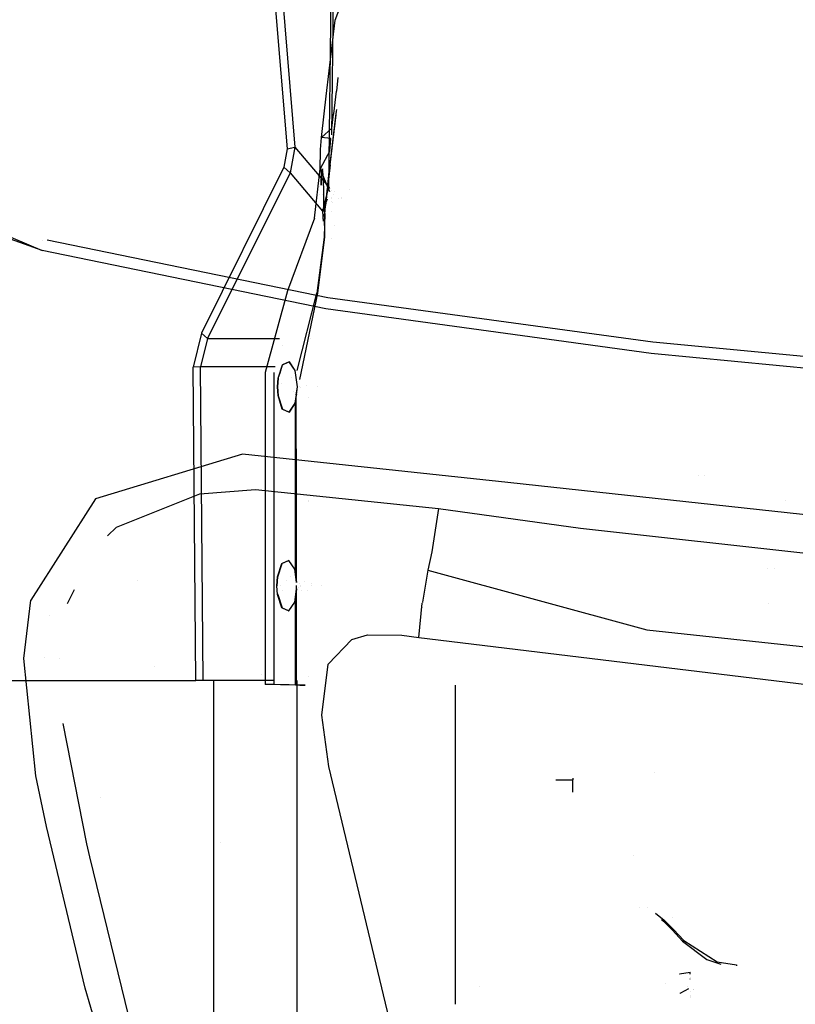
# Model space of a CAD drawing. Units: millimetres. Extents: x -3591 to 1508, y 429 to 8250.
# Drawn here: x -746 to -485, y 1896 to 2228 of the extents above; entities that cross this region are included whole.
import ezdxf

# ---------------------------------------------------------------- set-up
doc = ezdxf.new("R2010")
doc.units = ezdxf.units.MM
doc.layers.add('1', color=7, linetype='CONTINUOUS', true_color=0xffffff)

msp = doc.modelspace()

# ---------------------------------------------------------------- linework, layer by layer
at = {"layer": '1', "color": 18, "linetype": 'CONTINUOUS'}
for p, q in [((-664.311905, 2281.948532, 1544.810956), (-656.151593, 2184.316128, 1538.408399)), ((-664.311905, 2281.948532, 1544.810956), (-656.151593, 2184.316128, 1538.408399)), ((-661.593797, 2281.727382, 1541.198233), (-653.490067, 2184.7727, 1534.840107)), ((-661.593797, 2281.727382, 1541.198233), (-653.490067, 2184.7727, 1534.840107)), ((-641.143918, 2251.135796, 1472.685814), (-642.213702, 2171.478719, 1496.185184)), ((-641.143918, 2251.135796, 1472.685814), (-642.213702, 2171.478719, 1496.185184)), ((-640.403509, 2249.801368, 1468.196034), (-641.219899, 2189.01549, 1486.12822)), ((-640.403509, 2249.801368, 1468.196034), (-641.219899, 2189.01549, 1486.12822)), ((-639.908671, 2227.646083, 1386.838213), (-637.269636, 2234.872241, 1370.81809)), ((-642.921627, 2202.056378, 1453.186393), (-639.908671, 2227.646083, 1386.838213)), ((-642.921627, 2202.056378, 1453.186393), (-639.908671, 2227.646083, 1386.838213)), ((-638.987899, 2208.291739, 1437.172413), (-639.53352, 2203.673095, 1449.135184)), ((-643.625438, 2196.098059, 1468.625188), (-642.921627, 2202.056378, 1453.186393)), ((-643.625438, 2196.098059, 1468.625188), (-642.921627, 2202.056378, 1453.186393)), ((-640.428662, 2196.095437, 1468.76955), (-639.53352, 2203.673095, 1449.135184)), ((-639.57886, 2196.161729, 1380.300724), (-639.410318, 2197.569055, 1376.655697)), ((-639.57886, 2196.161729, 1380.300724), (-639.410318, 2197.569055, 1376.655697)), ((-644.566417, 2188.109845, 1488.057017), (-643.625438, 2196.098059, 1468.625188)), ((-644.566417, 2188.109845, 1488.057017), (-643.625438, 2196.098059, 1468.625188)), ((-641.631663, 2178.827971, 1424.243569), (-639.606328, 2195.737346, 1380.414457)), ((-641.631663, 2178.827971, 1424.243569), (-639.606328, 2195.737346, 1380.414457)), ((-641.616583, 2179.146737, 1424.37017), (-639.578862, 2196.161718, 1380.300751)), ((-641.616583, 2179.146737, 1424.37017), (-639.578862, 2196.161718, 1380.300751)), ((-641.008139, 2191.197842, 1481.48036), (-640.448093, 2195.93069, 1469.19632)), ((-640.448093, 2195.93069, 1469.19632), (-640.428662, 2196.095437, 1468.76955)), ((-639.606328, 2195.737348, 1380.414453), (-639.606327, 2195.737356, 1380.414432)), ((-639.606328, 2195.737348, 1380.414453), (-639.606327, 2195.737356, 1380.414432)), ((-639.606327, 2195.737356, 1380.414432), (-639.440877, 2197.118692, 1376.834008)), ((-639.606327, 2195.737356, 1380.414432), (-639.440877, 2197.118692, 1376.834008)), ((-639.578861, 2196.161723, 1380.300738), (-639.578861, 2196.161728, 1380.300726)), ((-639.578861, 2196.161723, 1380.300738), (-639.578861, 2196.161728, 1380.300726)), ((-644.566417, 2188.109845, 1488.057017), (-641.008139, 2191.197842, 1481.48036)), ((-644.878924, 2184.062451, 1490.988851), (-644.566417, 2188.109845, 1488.057017)), ((-644.878924, 2184.062451, 1490.988851), (-644.566417, 2188.109845, 1488.057017)), ((-641.398549, 2187.761515, 1488.49678), (-644.566417, 2188.109845, 1488.057017)), ((-641.701698, 2183.6209, 1491.343737), (-641.398549, 2187.761515, 1488.49678)), ((-656.151593, 2184.316128, 1538.408399), (-657.242298, 2178.09388, 1538.981438)), ((-656.151593, 2184.316128, 1538.408399), (-657.242298, 2178.09388, 1538.981438)), ((-656.151593, 2184.316128, 1538.408399), (-653.490067, 2184.7727, 1534.840107)), ((-656.151593, 2184.316128, 1538.408399), (-653.490067, 2184.7727, 1534.840107)), ((-653.490067, 2184.7727, 1534.840107), (-655.138135, 2176.204175, 1536.057353)), ((-653.490067, 2184.7727, 1534.840107), (-655.138135, 2176.204175, 1536.057353)), ((-653.490067, 2184.7727, 1534.840107), (-642.213702, 2171.478719, 1496.185184)), ((-653.490067, 2184.7727, 1534.840107), (-642.213702, 2171.478719, 1496.185184)), ((-644.896328, 2183.677644, 1491.166592), (-644.878924, 2184.062451, 1490.988851)), ((-644.896328, 2183.677644, 1491.166592), (-644.878924, 2184.062451, 1490.988851)), ((-644.987404, 2177.579135, 1492.99407), (-644.896328, 2183.677644, 1491.166592)), ((-644.987404, 2177.579135, 1492.99407), (-644.896328, 2183.677644, 1491.166592)), ((-641.701698, 2183.6209, 1491.343737), (-644.987404, 2177.579135, 1492.99407)), ((-657.242298, 2178.09388, 1538.981438), (-685.058057, 2122.177094, 1555.10211)), ((-657.242298, 2178.09388, 1538.981438), (-685.058057, 2122.177094, 1555.10211)), ((-657.242298, 2178.09388, 1538.981438), (-655.138135, 2176.204175, 1536.057353)), ((-657.242298, 2178.09388, 1538.981438), (-655.138135, 2176.204175, 1536.057353)), ((-646.90274, 2160.866231, 1494.618416), (-644.987404, 2177.579135, 1492.99407)), ((-646.90274, 2160.866231, 1494.618416), (-644.987404, 2177.579135, 1492.99407)), ((-641.730249, 2169.73111, 1494.226217), (-644.987404, 2177.579135, 1492.99407)), ((-644.550323, 2176.474065, 1480.311751), (-644.300401, 2177.496403, 1474.535108)), ((-644.550323, 2176.474065, 1480.311751), (-644.300401, 2177.496403, 1474.535108)), ((-644.188404, 2177.542895, 1474.532366), (-644.439638, 2176.515311, 1480.339527)), ((-644.300401, 2177.496403, 1474.535108), (-644.022346, 2174.56314, 1469.456077)), ((-644.300401, 2177.496403, 1474.535108), (-644.022346, 2174.56314, 1469.456077)), ((-643.908858, 2174.594134, 1469.426513), (-644.188404, 2177.542895, 1474.532366)), ((-641.631663, 2178.827971, 1424.243569), (-642.537713, 2171.045035, 1444.05818)), ((-641.631663, 2178.827971, 1424.243569), (-642.537713, 2171.045035, 1444.05818)), ((-642.519534, 2171.398371, 1444.191337), (-641.616583, 2179.146737, 1424.37017)), ((-642.519534, 2171.398371, 1444.191337), (-641.616583, 2179.146737, 1424.37017)), ((-655.138135, 2176.204175, 1536.057353), (-682.953954, 2120.287389, 1552.178144)), ((-655.138135, 2176.204175, 1536.057353), (-682.953954, 2120.287389, 1552.178144)), ((-655.138135, 2176.204175, 1536.057353), (-644.164503, 2163.267106, 1498.440266)), ((-655.138135, 2176.204175, 1536.057353), (-644.164503, 2163.267106, 1498.440266)), ((-644.655168, 2171.974868, 1484.083056), (-644.550323, 2176.474065, 1480.311751)), ((-644.655168, 2171.974868, 1484.083056), (-644.550323, 2176.474065, 1480.311751)), ((-644.545019, 2171.992272, 1484.130859), (-644.439638, 2176.515311, 1480.339527)), ((-644.022346, 2174.56314, 1469.456077), (-643.846214, 2169.047326, 1467.451215)), ((-644.022346, 2174.56314, 1469.456077), (-643.846214, 2169.047326, 1467.451215)), ((-643.731833, 2169.048995, 1467.411041), (-643.908858, 2174.594134, 1469.426513)), ((-738.734722, 2150.037259, 2300.152555), (-797.689259, 2171.054333, 2293.897882)), ((-738.734722, 2150.037259, 2300.152555), (-797.689259, 2171.054333, 2293.897882)), ((-790.827882, 2171.962488, 2293.690144), (-738.734722, 2150.037259, 2300.152555)), ((-645.255549, 2171.622238, 1477.456615), (-645.255549, 2171.622238, 1477.456615)), ((-642.213702, 2171.478719, 1496.185184), (-644.164503, 2163.267106, 1498.440266)), ((-642.213702, 2171.478719, 1496.185184), (-644.164503, 2163.267106, 1498.440266)), ((-643.250704, 2164.931744, 1459.936023), (-642.537713, 2171.045035, 1444.05818)), ((-643.250704, 2164.931744, 1459.936023), (-642.537713, 2171.045035, 1444.05818)), ((-642.519534, 2171.398371, 1444.191337), (-643.243432, 2165.188283, 1460.071564)), ((-642.519534, 2171.398371, 1444.191337), (-643.243432, 2165.188283, 1460.071564)), ((-642.213702, 2171.478719, 1496.185184), (-641.861853, 2170.844421, 1494.051426)), ((-642.213702, 2171.478719, 1496.185184), (-641.861853, 2170.844421, 1494.051426)), ((-645.293912, 2169.019323, 1479.15274), (-645.293912, 2169.019323, 1479.15274)), ((-644.28222, 2169.024324, 1480.521994), (-644.28222, 2169.024324, 1480.521994)), ((-644.164503, 2163.267106, 1498.440266), (-642.523196, 2167.46129, 1494.326638)), ((-644.164503, 2163.267106, 1498.440266), (-642.523196, 2167.46129, 1494.326638)), ((-643.846214, 2169.047326, 1467.451215), (-643.854499, 2163.529366, 1469.45858)), ((-643.846214, 2169.047326, 1467.451215), (-643.854499, 2163.529366, 1469.45858)), ((-643.740118, 2163.501948, 1469.429016), (-643.731833, 2169.048995, 1467.411041)), ((-641.323546, 2170.175685, 1479.13234), (-641.323546, 2170.175685, 1479.13234)), ((-641.323546, 2170.175685, 1479.13234), (-641.323546, 2170.175685, 1479.13234)), ((-641.276534, 2167.897235, 1479.0405), (-641.276534, 2167.897235, 1479.0405)), ((-641.276534, 2167.897235, 1479.0405), (-641.276534, 2167.897235, 1479.0405)), ((-641.042477, 2167.625477, 1479.804796), (-641.042477, 2167.625477, 1479.804796)), ((-640.643809, 2169.028146, 1471.529717), (-640.643809, 2169.028146, 1471.529717)), ((-640.148615, 2169.733708, 1477.916176), (-640.148615, 2169.733708, 1477.916176)), ((-640.148615, 2169.733708, 1477.916176), (-640.148615, 2169.733708, 1477.916176)), ((-638.758283, 2167.426374, 1475.658855), (-638.758283, 2167.426374, 1475.658855)), ((-637.966493, 2167.899908, 1474.611947), (-637.966493, 2167.899908, 1474.611947)), ((-637.757476, 2167.441482, 1475.66133), (-637.757476, 2167.441482, 1475.66133)), ((-635.043388, 2170.674115, 1473.979476), (-635.043388, 2170.674115, 1473.979476)), ((-635.043388, 2170.674115, 1473.979476), (-635.043388, 2170.674115, 1473.979476)), ((-643.42308, 2162.470073, 1463.871479), (-643.243432, 2165.188283, 1460.071564)), ((-643.42308, 2162.470073, 1463.871479), (-643.243432, 2165.188283, 1460.071564)), ((-643.419445, 2162.293166, 1463.687658), (-643.250704, 2164.931744, 1459.936023)), ((-643.419445, 2162.293166, 1463.687658), (-643.250704, 2164.931744, 1459.936023)), ((-641.076572, 2166.395902, 1477.469921), (-641.076572, 2166.395902, 1477.469921)), ((-640.827519, 2166.329533, 1477.509362), (-640.827519, 2166.329533, 1477.509362)), ((-646.90274, 2160.866231, 1494.618416), (-656.046629, 2136.363953, 1493.908525)), ((-646.90274, 2160.866231, 1494.618416), (-656.046629, 2136.363953, 1493.908525)), ((-644.341915, 2163.981584, 1482.364458), (-644.341915, 2163.981584, 1482.364458)), ((-644.164503, 2163.267106, 1498.440266), (-644.009892, 2159.875681, 1495.044038)), ((-644.164503, 2163.267106, 1498.440266), (-644.009892, 2159.875681, 1495.044038)), ((-643.939355, 2162.208756, 1471.742319), (-644.043267, 2160.591573, 1474.538922)), ((-643.939355, 2162.208756, 1471.742319), (-644.043267, 2160.591573, 1474.538922)), ((-643.854499, 2163.529366, 1469.45858), (-643.878095, 2163.16214, 1470.093626)), ((-643.854499, 2163.529366, 1469.45858), (-643.878095, 2163.16214, 1470.093626)), ((-643.763933, 2163.131319, 1470.069913), (-643.740118, 2163.501948, 1469.429016)), ((-643.42308, 2162.470073, 1463.871479), (-643.55725, 2158.545464, 1466.541529)), ((-643.42308, 2162.470073, 1463.871479), (-643.55725, 2158.545464, 1466.541529)), ((-643.540084, 2158.424824, 1466.234088), (-643.419445, 2162.293166, 1463.687658)), ((-643.540084, 2158.424824, 1466.234088), (-643.419445, 2162.293166, 1463.687658)), ((-641.158009, 2163.227136, 1484.768671), (-641.158009, 2163.227136, 1484.768671)), ((-641.158009, 2163.227136, 1484.768671), (-641.158009, 2163.227136, 1484.768671)), ((-643.55725, 2158.545464, 1466.541529), (-643.626273, 2154.542416, 1467.527628)), ((-643.55725, 2158.545464, 1466.541529), (-643.626273, 2154.542416, 1467.527628)), ((-643.540084, 2158.424824, 1466.234088), (-643.587172, 2154.506177, 1467.06152)), ((-643.540084, 2158.424824, 1466.234088), (-643.587172, 2154.506177, 1467.06152)), ((-640.208512, 2158.359867, 1463.912487), (-640.208512, 2158.359867, 1463.912487)), ((-643.626273, 2154.542416, 1467.527628), (-646.062374, 2135.652989, 1469.434261)), ((-643.626273, 2154.542416, 1467.527628), (-646.062374, 2135.652989, 1469.434261)), ((-643.587172, 2154.506177, 1467.06152), (-645.866573, 2135.569781, 1468.364716)), ((-643.587172, 2154.506177, 1467.06152), (-645.866573, 2135.569781, 1468.364716)), ((-641.146102, 2154.181678, 1468.051137), (-641.146102, 2154.181678, 1468.051137)), ((-738.518452, 2153.326342, 2294.945527), (-738.518452, 2153.326342, 2294.945527)), ((-738.518452, 2153.326342, 2294.945527), (-738.518452, 2153.326342, 2294.945527)), ((-642.400146, 2134.006947, 2308.745638), (-737.101188, 2153.499611, 2299.12216)), ((-643.102288, 2130.282372, 2309.915081), (-738.734722, 2150.037259, 2300.152555)), ((-643.102288, 2130.282372, 2309.915081), (-738.734722, 2150.037259, 2300.152555)), ((-656.046629, 2136.363953, 1493.908525), (-663.585544, 2108.913869, 1493.814468)), ((-656.046629, 2136.363953, 1493.908525), (-663.585544, 2108.913869, 1493.814468)), ((-652.75844, 2109.571395, 1469.381261), (-646.062374, 2135.652989, 1469.434261)), ((-652.75844, 2109.571395, 1469.381261), (-646.062374, 2135.652989, 1469.434261)), ((-645.866573, 2135.569781, 1468.364716), (-651.948701, 2106.528967, 1468.321806)), ((-645.866573, 2135.569781, 1468.364716), (-651.948701, 2106.528967, 1468.321806)), ((-532.790959, 2119.089574, 2318.594232), (-642.400146, 2134.006947, 2308.745638)), ((-533.337355, 2115.294904, 2319.815412), (-643.102288, 2130.282372, 2309.915081)), ((-533.337355, 2115.294904, 2319.815412), (-643.102288, 2130.282372, 2309.915081)), ((-685.058057, 2122.177094, 1555.10211), (-687.779069, 2110.715359, 1556.591153)), ((-685.058057, 2122.177094, 1555.10211), (-687.779069, 2110.715359, 1556.591153)), ((-685.058057, 2122.177094, 1555.10211), (-682.953954, 2120.287389, 1552.178144)), ((-685.058057, 2122.177094, 1555.10211), (-682.953954, 2120.287389, 1552.178144)), ((-682.953954, 2120.287389, 1552.178144), (-685.370028, 2110.790461, 1553.795576)), ((-682.953954, 2120.287389, 1552.178144), (-685.370028, 2110.790461, 1553.795576)), ((-682.953954, 2120.287389, 1552.178144), (-658.700933, 2120.287389, 1494.577246)), ((-682.953954, 2120.287389, 1552.178144), (-658.700933, 2120.287389, 1494.577246)), ((-657.655493, 2117.987369, 1495.05023), (-657.655493, 2117.987369, 1495.05023)), ((-648.101261, 2120.287389, 1469.403037), (-648.101261, 2120.287389, 1469.403037)), ((-648.101261, 2120.287389, 1469.403037), (-648.101261, 2120.287389, 1469.403037)), ((-409.461915, 2107.300967, 2327.618375), (-532.790959, 2119.089574, 2318.594232)), ((-409.847796, 2103.400201, 2328.925863), (-533.337355, 2115.294904, 2319.815412)), ((-409.847796, 2103.400201, 2328.925863), (-533.337355, 2115.294904, 2319.815412)), ((-659.202933, 2106.933802, 1482.852817), (-657.741904, 2111.431807, 1479.372859)), ((-659.202933, 2106.933802, 1482.852817), (-657.741904, 2111.431807, 1479.372859)), ((-658.529838, 2108.752876, 1481.540216), (-657.646894, 2111.471146, 1479.437232)), ((-657.741904, 2111.431807, 1479.372859), (-655.50983, 2112.451524, 1474.038601)), ((-657.741904, 2111.431807, 1479.372859), (-655.50983, 2112.451524, 1474.038601)), ((-655.402958, 2112.496108, 1474.074721), (-657.646894, 2111.471146, 1479.437232)), ((-655.50983, 2112.451524, 1474.038601), (-653.551042, 2109.515876, 1469.345927)), ((-655.50983, 2112.451524, 1474.038601), (-653.551042, 2109.515876, 1469.345927)), ((-655.462205, 2112.492532, 1474.050641), (-655.402958, 2112.496108, 1474.074721)), ((-655.462205, 2112.492532, 1474.050641), (-653.493881, 2109.542578, 1469.335198)), ((-685.370028, 2110.790461, 1553.795576), (-687.779069, 2110.715359, 1556.591153)), ((-685.370028, 2110.790461, 1553.795576), (-687.779069, 2110.715359, 1556.591153)), ((-686.900735, 2005.000085, 1554.50511), (-687.779069, 2110.715359, 1556.591153)), ((-686.900735, 2005.000085, 1554.50511), (-687.779069, 2110.715359, 1556.591153)), ((-660.117534, 2110.790461, 1493.820898), (-685.370028, 2110.790461, 1553.795576)), ((-660.117534, 2110.790461, 1493.820898), (-685.370028, 2110.790461, 1553.795576)), ((-684.491038, 2005.000085, 1551.707983), (-685.370028, 2110.790461, 1553.795576)), ((-684.491038, 2005.000085, 1551.707983), (-685.370028, 2110.790461, 1553.795576)), ((-663.585544, 2108.913869, 1493.814468), (-663.579762, 2095.363349, 1493.812323)), ((-663.585544, 2108.913869, 1493.814468), (-663.579762, 2095.363349, 1493.812323)), ((-660.633683, 2108.923167, 1495.049953), (-660.633206, 2100.697011, 1495.057464)), ((-659.115672, 2106.9493, 1482.935548), (-658.529838, 2108.752876, 1481.540216)), ((-653.551042, 2109.515876, 1469.345927), (-652.782142, 2103.998393, 1467.490554)), ((-653.551042, 2109.515876, 1469.345927), (-652.782142, 2103.998393, 1467.490554)), ((-653.493881, 2109.542578, 1469.335198), (-652.721286, 2103.998154, 1467.470765)), ((-659.405828, 2103.998154, 1483.328938), (-659.17325, 2106.948107, 1482.907653)), ((-659.202933, 2106.933802, 1482.852817), (-659.405828, 2103.998154, 1483.328938)), ((-659.202933, 2106.933802, 1482.852817), (-659.405828, 2103.998154, 1483.328938)), ((-659.115882, 2106.753417, 1482.935457), (-659.115672, 2106.9493, 1482.935548)), ((-658.002584, 2105.096213, 1477.620222), (-658.002584, 2105.096213, 1477.620222)), ((-658.002584, 2105.096213, 1477.620222), (-658.002584, 2105.096213, 1477.620222)), ((-654.800927, 2107.123013, 1476.548233), (-654.800927, 2107.123013, 1476.548233)), ((-649.732163, 2104.607156, 1476.227614), (-649.732163, 2104.607156, 1476.227614)), ((-659.209251, 2101.062268, 1482.850075), (-659.405828, 2103.998154, 1483.328938)), ((-659.209251, 2101.062268, 1482.850075), (-659.405828, 2103.998154, 1483.328938)), ((-659.405828, 2103.998154, 1483.328938), (-659.179628, 2101.047963, 1482.904911)), ((-657.757938, 2096.564263, 1479.365945), (-659.209251, 2101.062268, 1482.850075)), ((-657.757938, 2096.564263, 1479.365945), (-659.209251, 2101.062268, 1482.850075)), ((-659.12199, 2101.046532, 1482.932806), (-659.12178, 2101.242677, 1482.932897)), ((-659.12199, 2101.046532, 1482.932806), (-657.662988, 2096.524924, 1479.430199)), ((-653.940366, 2102.364671, 1479.150176), (-653.940366, 2102.364671, 1479.150176)), ((-653.109112, 2101.257474, 1468.389786), (-653.505862, 2098.45373, 1469.329953)), ((-652.782142, 2103.998393, 1467.490554), (-653.164391, 2101.297004, 1468.396347)), ((-652.782142, 2103.998393, 1467.490554), (-653.164391, 2101.297004, 1468.396347)), ((-652.998793, 2101.515009, 1468.314397), (-653.149188, 2100.796908, 1468.313336)), ((-652.998793, 2101.515009, 1468.314397), (-653.149188, 2100.796908, 1468.313336)), ((-652.721286, 2103.998154, 1467.470765), (-653.077278, 2101.482439, 1468.314349)), ((-653.077278, 2101.482439, 1468.314349), (-653.077278, 2101.482439, 1468.314349)), ((-652.478624, 2103.998702, 1468.318067), (-652.478624, 2103.998702, 1468.318067)), ((-652.478624, 2103.998702, 1468.318067), (-652.478624, 2103.998702, 1468.318067)), ((-652.119276, 2104.000781, 1473.874898), (-652.119276, 2104.000781, 1473.874898)), ((-651.578304, 2103.665216, 1475.455557), (-651.578304, 2103.665216, 1475.455557)), ((-646.042511, 2103.999956, 1477.770693), (-646.042511, 2103.999956, 1477.770693)), ((-660.633206, 2100.697011, 1495.057464), (-660.632432, 2003.713578, 1495.043874)), ((-653.562903, 2098.480672, 1469.340682), (-655.528009, 2095.544785, 1474.030733)), ((-653.562903, 2098.480672, 1469.340682), (-655.528009, 2095.544785, 1474.030733)), ((-653.505862, 2098.45373, 1469.329953), (-655.480444, 2095.503539, 1474.042654)), ((-653.235075, 2100.797466, 1468.563846), (-653.562903, 2098.480672, 1469.340682)), ((-653.235075, 2100.797466, 1468.563846), (-653.562903, 2098.480672, 1469.340682)), ((-653.307199, 2065.660208, 1469.441891), (-653.358093, 2098.451174, 1469.38727)), ((-653.307199, 2065.660208, 1469.441891), (-653.358093, 2098.451174, 1469.38727)), ((-653.149188, 2100.796908, 1468.313336), (-653.089821, 2065.661639, 1468.360066)), ((-653.149188, 2100.796908, 1468.313336), (-653.089821, 2065.661639, 1468.360066)), ((-649.00136, 2100.531354, 1467.419982), (-649.00136, 2100.531354, 1467.419982)), ((-663.579762, 2095.363349, 1493.812323), (-663.581669, 2003.713578, 1493.802071)), ((-663.579762, 2095.363349, 1493.812323), (-663.581669, 2003.713578, 1493.802071)), ((-655.528009, 2095.544785, 1474.030733), (-657.757938, 2096.564263, 1479.365945)), ((-655.528009, 2095.544785, 1474.030733), (-657.757938, 2096.564263, 1479.365945)), ((-657.662988, 2096.524924, 1479.430199), (-655.421257, 2095.499963, 1474.066734)), ((-655.480444, 2095.503539, 1474.042654), (-655.421257, 2095.499963, 1474.066734)), ((-671.144485, 2081.296653, 2305.838838), (-720.75516, 2066.271275, 2300.090089)), ((-671.144485, 2081.296653, 2305.838838), (-720.75516, 2066.271275, 2300.090089)), ((-581.737161, 2071.830481, 2314.378038), (-671.144485, 2081.296653, 2305.838838)), ((-581.737161, 2071.830481, 2314.378038), (-671.144485, 2081.296653, 2305.838838)), ((-401.879549, 2052.315921, 2328.039423), (-581.737161, 2071.830481, 2314.378038)), ((-401.879549, 2052.315921, 2328.039423), (-581.737161, 2071.830481, 2314.378038)), ((-517.264731, 2074.313982, 732.825768), (-517.264731, 2074.313982, 732.825768)), ((-517.264731, 2074.313982, 732.825768), (-517.264731, 2074.313982, 732.825768)), ((-515.298309, 2074.219351, 730.35648), (-515.298309, 2074.219351, 730.35648)), ((-713.655055, 2056.698769, 2299.245372), (-685.610712, 2067.923039, 2302.953973)), ((-713.655055, 2056.698769, 2299.245372), (-685.610712, 2067.923039, 2302.953973)), ((-685.610712, 2067.923039, 2302.953973), (-666.826129, 2069.445103, 2305.362955)), ((-685.610712, 2067.923039, 2302.953973), (-666.826129, 2069.445103, 2305.362955)), ((-666.826129, 2069.445103, 2305.362955), (-605.076432, 2063.064784, 2312.23537)), ((-666.826129, 2069.445103, 2305.362955), (-605.076432, 2063.064784, 2312.23537)), ((-720.75516, 2066.271275, 2300.090089), (-742.548764, 2032.106131, 2296.552196)), ((-653.313195, 2041.311604, 1469.423698), (-653.307199, 2065.660208, 1469.441891)), ((-653.313195, 2041.311604, 1469.423698), (-653.307199, 2065.660208, 1469.441891)), ((-653.089821, 2065.661639, 1468.360066), (-653.09623, 2038.112158, 1468.338734)), ((-653.089821, 2065.661639, 1468.360066), (-653.09623, 2038.112158, 1468.338734)), ((-649.00136, 2065.631421, 1467.419982), (-649.00136, 2065.631421, 1467.419982)), ((-649.00136, 2065.438052, 1467.419982), (-649.00136, 2065.438052, 1467.419982)), ((-488.002193, 2065.844085, 711.882824), (-488.002193, 2065.844085, 711.882824)), ((-488.002193, 2065.844085, 711.882824), (-488.002193, 2065.844085, 711.882824)), ((-605.076432, 2063.064784, 2312.23537), (-607.396007, 2048.393697, 2320.395961)), ((-605.076432, 2063.064784, 2312.23537), (-607.396007, 2048.393697, 2320.395961)), ((-605.076432, 2063.064784, 2312.23537), (-557.168484, 2056.416482, 2316.423431)), ((-605.076432, 2063.064784, 2312.23537), (-557.168484, 2056.416482, 2316.423431)), ((-716.715905, 2053.834907, 2298.80227), (-713.655055, 2056.698769, 2299.245372)), ((-716.715905, 2053.834907, 2298.80227), (-713.655055, 2056.698769, 2299.245372)), ((-557.168484, 2056.416482, 2316.423431), (-445.367962, 2044.005364, 2325.253978)), ((-557.168484, 2056.416482, 2316.423431), (-445.367962, 2044.005364, 2325.253978)), ((-607.396007, 2048.393697, 2320.395961), (-608.638406, 2042.205542, 2326.497808)), ((-607.396007, 2048.393697, 2320.395961), (-608.638406, 2042.205542, 2326.497808)), ((-657.915831, 2044.443339, 1479.853392), (-655.673385, 2045.463771, 1474.523544)), ((-657.915831, 2044.443339, 1479.853392), (-655.673385, 2045.463771, 1474.523544)), ((-655.566692, 2045.508593, 1474.559903), (-657.821, 2044.482678, 1479.917884)), ((-655.673385, 2045.463771, 1474.523544), (-653.700113, 2042.528838, 1469.836473)), ((-655.673385, 2045.463771, 1474.523544), (-653.700113, 2042.528838, 1469.836473)), ((-655.62582, 2045.505017, 1474.535704), (-655.566692, 2045.508593, 1474.559903)), ((-655.62582, 2045.505017, 1474.535704), (-653.642952, 2042.555779, 1469.825864)), ((-659.378111, 2039.944619, 1483.331919), (-657.915831, 2044.443339, 1479.853392)), ((-659.378111, 2039.944619, 1483.331919), (-657.915831, 2044.443339, 1479.853392)), ((-659.291029, 2039.960116, 1483.414888), (-657.821, 2044.482678, 1479.917884)), ((-653.700113, 2042.528838, 1469.836473), (-653.068405, 2038.065216, 1468.338698)), ((-653.700113, 2042.528838, 1469.836473), (-653.068405, 2038.065216, 1468.338698)), ((-653.642952, 2042.555779, 1469.825864), (-653.015703, 2038.123865, 1468.338743)), ((-608.638406, 2042.205542, 2326.497808), (-610.532761, 2031.441182, 2334.901109)), ((-608.638406, 2042.205542, 2326.497808), (-610.532761, 2031.441182, 2334.901109)), ((-608.638406, 2042.205542, 2326.497808), (-534.869909, 2022.172183, 2342.194334)), ((-494.023651, 2042.858298, 695.397023), (-494.023651, 2042.858298, 695.397023)), ((-494.023651, 2042.858298, 695.397023), (-494.023651, 2042.858298, 695.397023)), ((-491.788225, 2042.898137, 693.598917), (-491.788225, 2042.898137, 693.598917)), ((-706.533031, 2038.59639, 777.791499), (-706.533031, 2038.59639, 777.791499)), ((-659.577847, 2037.008733, 1483.808994), (-659.348547, 2039.958924, 1483.386874)), ((-659.378111, 2039.944619, 1483.331919), (-659.577847, 2037.008733, 1483.808994)), ((-659.378111, 2039.944619, 1483.331919), (-659.577847, 2037.008733, 1483.808994)), ((-659.290959, 2039.763189, 1483.41488), (-659.291029, 2039.960116, 1483.414888)), ((-656.256062, 2038.700074, 1555.1701), (-656.256062, 2038.700074, 1555.1701)), ((-656.256062, 2038.700074, 1555.1701), (-656.256062, 2038.700074, 1555.1701)), ((-654.972421, 2040.137281, 1477.032841), (-654.972421, 2040.137281, 1477.032841)), ((-650.21964, 2038.511373, 1475.96784), (-650.21964, 2038.511373, 1475.96784)), ((-730.224904, 2030.977326, 2296.494968), (-727.817889, 2035.759279, 2296.930489)), ((-730.224904, 2030.977326, 2296.494968), (-727.817889, 2035.759279, 2296.930489)), ((-659.346461, 2034.058541, 1483.386636), (-659.577847, 2037.008733, 1483.808994)), ((-659.376025, 2034.072846, 1483.33168), (-659.577847, 2037.008733, 1483.808994)), ((-659.376025, 2034.072846, 1483.33168), (-659.577847, 2037.008733, 1483.808994)), ((-658.318003, 2037.009165, 1478.470827), (-658.318003, 2037.009165, 1478.470827)), ((-658.318003, 2037.009165, 1478.470827), (-658.318003, 2037.009165, 1478.470827)), ((-657.726282, 2035.283585, 1479.890016), (-657.726282, 2035.283585, 1479.890016)), ((-653.06702, 2035.962462, 1468.33707), (-653.696239, 2031.493872, 1469.835997)), ((-653.06702, 2035.962462, 1468.33707), (-653.696239, 2031.493872, 1469.835997)), ((-653.014245, 2035.904447, 1468.337025), (-653.639078, 2031.466931, 1469.825387)), ((-653.096733, 2035.951288, 1468.337061), (-653.097987, 2030.560225, 1468.332887)), ((-653.096733, 2035.951288, 1468.337061), (-653.097987, 2030.560225, 1468.332887)), ((-653.096486, 2037.011485, 1468.337882), (-653.09673, 2035.962462, 1468.33707)), ((-653.096486, 2037.011485, 1468.337882), (-653.09673, 2035.962462, 1468.33707)), ((-652.606018, 2035.311388, 1476.096149), (-652.606018, 2035.311388, 1476.096149)), ((-652.288426, 2036.413205, 1474.427537), (-652.288426, 2036.413205, 1474.427537)), ((-651.930815, 2037.659896, 1474.377419), (-651.930815, 2037.659896, 1474.377419)), ((-651.930815, 2037.659896, 1474.377419), (-651.930815, 2037.659896, 1474.377419)), ((-651.732623, 2037.009369, 1475.952923), (-651.732623, 2037.009369, 1475.952923)), ((-651.7325, 2036.668614, 1475.95291), (-651.7325, 2036.668614, 1475.95291)), ((-651.394539, 2035.520671, 1474.902812), (-651.394539, 2035.520671, 1474.902812)), ((-651.394539, 2035.520671, 1474.902812), (-651.394539, 2035.520671, 1474.902812)), ((-649.207593, 2035.514075, 1475.963404), (-649.207593, 2035.514075, 1475.963404)), ((-648.046048, 2037.895645, 1477.504467), (-648.046048, 2037.895645, 1477.504467)), ((-648.045747, 2037.009244, 1477.504432), (-648.045747, 2037.009244, 1477.504432)), ((-644.508652, 2037.00918, 1478.294023), (-644.508652, 2037.00918, 1478.294023)), ((-744.949222, 2012.448758, 2295.555606), (-742.548764, 2032.106131, 2296.552196)), ((-657.910585, 2029.575557, 1479.852676), (-659.376025, 2034.072846, 1483.33168)), ((-657.910585, 2029.575557, 1479.852676), (-659.376025, 2034.072846, 1483.33168)), ((-659.288943, 2034.057349, 1483.41465), (-659.289012, 2034.254277, 1483.414658)), ((-659.288943, 2034.057349, 1483.41465), (-657.815754, 2029.536217, 1479.917288)), ((-653.696239, 2031.493872, 1469.835997), (-655.667484, 2028.557032, 1474.522829)), ((-653.696239, 2031.493872, 1469.835997), (-655.667484, 2028.557032, 1474.522829)), ((-653.639078, 2031.466931, 1469.825387), (-655.619919, 2028.516024, 1474.534988)), ((-653.315842, 2030.560941, 1469.415665), (-653.315316, 2032.696625, 1469.41726)), ((-653.315842, 2030.560941, 1469.415665), (-653.315316, 2032.696625, 1469.41726)), ((-610.548756, 2031.285466, 2334.921403), (-610.532761, 2031.441182, 2334.901109)), ((-610.548756, 2031.285466, 2334.921403), (-610.532761, 2031.441182, 2334.901109)), ((-610.084545, 2031.433856, 2330.352178), (-610.084545, 2031.433856, 2330.352178)), ((-655.667484, 2028.557032, 1474.522829), (-657.910585, 2029.575557, 1479.852676)), ((-655.667484, 2028.557032, 1474.522829), (-657.910585, 2029.575557, 1479.852676)), ((-657.815754, 2029.536217, 1479.917288), (-655.560732, 2028.51221, 1474.559188)), ((-655.619919, 2028.516024, 1474.534988), (-655.560732, 2028.51221, 1474.559188)), ((-653.316319, 2003.515452, 1469.421864), (-653.315842, 2030.560941, 1469.415665)), ((-653.316319, 2003.515452, 1469.421864), (-653.315842, 2030.560941, 1469.415665)), ((-653.097987, 2030.560225, 1468.332887), (-653.096914, 2003.499955, 1468.335271)), ((-653.097987, 2030.560225, 1468.332887), (-653.096914, 2003.499955, 1468.335271)), ((-611.751974, 2019.571751, 2336.447969), (-610.561332, 2031.163034, 2334.937358)), ((-611.751974, 2019.571751, 2336.447969), (-610.561332, 2031.163034, 2334.937358)), ((-610.403052, 2029.616562, 2331.840853), (-610.403052, 2029.616562, 2331.840853)), ((-493.856808, 2031.163034, 2334.937358), (-493.856808, 2031.163034, 2334.937358)), ((-736.165408, 2026.910303, 2293.322092), (-736.165408, 2026.910303, 2293.322092)), ((-534.869909, 2022.172183, 2342.194334), (-458.963692, 2014.008731, 2348.484293)), ((-642.280161, 2010.497302, 2331.887022), (-634.274125, 2018.896073, 2333.48681)), ((-642.280161, 2010.497302, 2331.887022), (-634.274125, 2018.896073, 2333.48681)), ((-634.274125, 2018.896073, 2333.48681), (-629.021525, 2020.460814, 2334.278598)), ((-634.274125, 2018.896073, 2333.48681), (-629.021525, 2020.460814, 2334.278598)), ((-629.021525, 2020.460814, 2334.278598), (-617.489159, 2020.361394, 2335.768953)), ((-629.021525, 2020.460814, 2334.278598), (-617.489159, 2020.361394, 2335.768953)), ((-617.489159, 2020.361394, 2335.768953), (-611.751974, 2019.571751, 2336.447969)), ((-617.489159, 2020.361394, 2335.768953), (-611.751974, 2019.571751, 2336.447969)), ((-611.751974, 2019.571751, 2336.447969), (-459.969819, 2001.181573, 2350.874677)), ((-611.751974, 2019.571751, 2336.447969), (-459.969819, 2001.181573, 2350.874677)), ((-740.825236, 1972.920388, 2294.380203), (-744.949222, 2012.448758, 2295.555606)), ((-737.812893, 2012.691262, 702.408098), (-737.812893, 2012.691262, 702.408098)), ((-737.812893, 2012.691262, 702.408098), (-737.812893, 2012.691262, 702.408098)), ((-732.859186, 2012.469674, 2295.552376), (-732.859186, 2012.469674, 2295.552376)), ((-700.852785, 2009.645934, 675.726283), (-700.852785, 2009.645934, 675.726283)), ((-700.852785, 2009.645934, 675.726283), (-700.852785, 2009.645934, 675.726283)), ((-644.459486, 1993.349046, 2330.495611), (-642.280161, 2010.497302, 2331.887022)), ((-644.459486, 1993.349046, 2330.495611), (-642.280161, 2010.497302, 2331.887022)), ((-785.977542, 2005.000085, 1614.847898), (-686.900735, 2005.000085, 1554.50511)), ((-684.491038, 2005.000085, 1551.707983), (-686.900735, 2005.000085, 1554.50511)), ((-660.632554, 2005.000085, 1495.044054), (-684.491038, 2005.000085, 1551.707983)), ((-681.002617, 2005.000085, 1583.71675), (-681.002617, 1800.94871, 1583.71675)), ((-681.002617, 2005.000085, 1583.71675), (-681.002617, 1800.94871, 1583.71675)), ((-664.863977, 2007.15176, 656.686734), (-664.863977, 2007.15176, 656.686734)), ((-664.863977, 2007.15176, 656.686734), (-664.863977, 2007.15176, 656.686734)), ((-652.808905, 2005.000085, 1551.193595), (-652.808905, 1800.950484, 1551.193595)), ((-652.808905, 2005.000085, 1551.193595), (-652.808905, 1800.950484, 1551.193595)), ((-648.932834, 2006.3873, 651.644818), (-648.932834, 2006.3873, 651.644818)), ((-648.932834, 2006.3873, 651.644818), (-648.932834, 2006.3873, 651.644818)), ((-653.316319, 2003.515452, 1469.421864), (-663.581669, 2003.713578, 1493.802071)), ((-653.316319, 2003.515452, 1469.421864), (-663.581669, 2003.713578, 1493.802071)), ((-662.10705, 2003.713578, 1494.422913), (-663.581669, 2003.713578, 1493.802071)), ((-662.10705, 2003.713578, 1494.422913), (-663.581669, 2003.713578, 1493.802071)), ((-660.632432, 2003.713578, 1495.043874), (-662.10705, 2003.713578, 1494.422913)), ((-660.632432, 2003.713578, 1495.043874), (-662.10705, 2003.713578, 1494.422913)), ((-655.499756, 2003.61535, 1482.853651), (-660.632432, 2003.713578, 1495.043874)), ((-650.367081, 2003.515214, 1470.663548), (-655.499756, 2003.61535, 1482.853651)), ((-653.15181, 2003.504008, 1468.888521), (-653.316319, 2003.515452, 1469.421864)), ((-653.15181, 2003.504008, 1468.888521), (-653.316319, 2003.515452, 1469.421864)), ((-651.8417, 2003.515452, 1470.042706), (-653.316319, 2003.515452, 1469.421864)), ((-651.8417, 2003.515452, 1470.042706), (-653.316319, 2003.515452, 1469.421864)), ((-653.096914, 2003.499955, 1468.335271), (-653.15181, 2003.504008, 1468.888521)), ((-653.096914, 2003.499955, 1416.246104), (-653.096914, 2003.499955, 1468.335271)), ((-651.8417, 2003.515452, 1470.042706), (-650.367081, 2003.515214, 1470.663548)), ((-651.8417, 2003.515452, 1470.042706), (-650.367081, 2003.515214, 1470.663548)), ((-651.496887, 2003.499955, 1468.335271), (-650.01452, 2003.50377, 1469.520807)), ((-650.01452, 2003.50377, 1469.520807), (-650.367081, 2003.515214, 1470.663548)), ((-599.475682, 2003.499955, 1426.675439), (-599.475682, 1895.887541, 1426.675439)), ((-599.475682, 2003.499955, 1426.675439), (-599.475682, 1895.887541, 1426.675439)), ((-642.068148, 1976.057023, 2329.682603), (-644.459486, 1993.349046, 2330.495611)), ((-642.068148, 1976.057023, 2329.682603), (-644.459486, 1993.349046, 2330.495611)), ((-723.666072, 1949.964732, 2294.12128), (-731.599011, 1990.583015, 2294.905413)), ((-723.666072, 1949.964732, 2294.12128), (-731.599011, 1990.583015, 2294.905413)), ((-584.667314, 1736.871099, 2316.00696), (-642.068148, 1976.057023, 2329.682603)), ((-584.667314, 1736.871099, 2316.00696), (-642.068148, 1976.057023, 2329.682603)), ((-737.23948, 1955.782145, 2293.999687), (-740.825236, 1972.920388, 2294.380203)), ((-737.23948, 1955.782145, 2293.999687), (-740.825236, 1972.920388, 2294.380203)), ((-565.533114, 1971.562737, 637.760192), (-559.849322, 1971.577138, 637.527719)), ((-565.533114, 1971.562737, 637.760192), (-559.849322, 1971.577138, 637.527719)), ((-559.849381, 1967.544526, 639.821067), (-559.849322, 1971.577138, 637.527719)), ((-559.849322, 1972.092128, 637.451906), (-559.849322, 1971.577138, 637.527719)), ((-532.375173, 1974.186064, 2191.358313), (-532.375173, 1974.186064, 2191.358313)), ((-532.375173, 1974.186064, 2191.358313), (-532.375173, 1974.186064, 2191.358313)), ((-719.090512, 1965.695034, 763.67037), (-719.090512, 1965.695034, 763.67037)), ((-719.090512, 1965.695034, 763.67037), (-719.090512, 1965.695034, 763.67037)), ((-559.849381, 1967.43369, 640.164709), (-559.849381, 1967.544526, 639.821067)), ((-724.272311, 1901.32615, 2292.674556), (-737.23948, 1955.782145, 2293.999687)), ((-724.272311, 1901.32615, 2292.674556), (-737.23948, 1955.782145, 2293.999687)), ((-722.666442, 1945.635527, 2294.030443), (-723.666072, 1949.964732, 2294.12128)), ((-722.666442, 1945.635527, 2294.030443), (-723.666072, 1949.964732, 2294.12128)), ((-678.689052, 1950.32636, 764.146885), (-678.689052, 1950.32636, 764.146885)), ((-678.689052, 1950.32636, 764.146885), (-678.689052, 1950.32636, 764.146885)), ((-709.513605, 1891.740054, 2292.813554), (-722.666442, 1945.635527, 2294.030443)), ((-709.513605, 1891.740054, 2292.813554), (-722.666442, 1945.635527, 2294.030443)), ((-539.394385, 1945.911163, 1259.183092), (-539.394385, 1945.911163, 1259.183092)), ((-539.394385, 1945.911163, 1259.183092), (-539.394385, 1945.911163, 1259.183092)), ((-537.363903, 1928.552741, 741.550648), (-537.363903, 1928.552741, 741.550648)), ((-537.363903, 1928.552741, 741.550648), (-537.363903, 1928.552741, 741.550648)), ((-534.725299, 1928.490057, 745.024366), (-534.725299, 1928.490057, 745.024366)), ((-534.725299, 1928.490057, 745.024366), (-534.725299, 1928.490057, 745.024366)), ((-531.957132, 1926.634046, 739.061603), (-529.012382, 1924.240321, 739.202812)), ((-529.761612, 1924.346656, 741.727427), (-529.856221, 1924.398999, 741.725227)), ((-529.761612, 1924.346656, 741.727427), (-529.856221, 1924.398999, 741.725227)), ((-529.761612, 1924.346656, 741.727427), (-529.234707, 1923.864335, 741.699949)), ((-529.761612, 1924.346656, 741.727427), (-529.234707, 1923.864335, 741.699949)), ((-529.234707, 1923.864335, 741.699949), (-529.012382, 1924.240321, 739.202812)), ((-529.234707, 1923.864335, 741.699949), (-529.012382, 1924.240321, 739.202812)), ((-529.234707, 1923.864335, 741.699949), (-527.844369, 1922.549456, 741.67265)), ((-529.234707, 1923.864335, 741.699949), (-527.844369, 1922.549456, 741.67265)), ((-529.012382, 1924.240321, 739.202812), (-527.571619, 1922.822207, 739.286438)), ((-527.844369, 1922.549456, 741.67265), (-526.15273, 1920.86193, 741.727248)), ((-527.844369, 1922.549456, 741.67265), (-526.15273, 1920.86193, 741.727248)), ((-527.571619, 1922.822207, 739.286438), (-525.826275, 1921.058625, 739.390507)), ((-526.254589, 1925.020698, 758.239889), (-526.254589, 1925.020698, 758.239889)), ((-526.254589, 1925.020698, 758.239889), (-526.254589, 1925.020698, 758.239889)), ((-525.826275, 1921.058625, 739.390507), (-526.15273, 1920.86193, 741.727248)), ((-525.826275, 1921.058625, 739.390507), (-526.15273, 1920.86193, 741.727248)), ((-526.15273, 1920.86193, 741.727248), (-522.828937, 1917.220324, 742.003098)), ((-526.15273, 1920.86193, 741.727248), (-522.828937, 1917.220324, 742.003098)), ((-525.826275, 1921.058625, 739.390507), (-524.093747, 1919.225663, 739.49863)), ((-524.093747, 1919.225663, 739.49863), (-522.407949, 1917.34764, 739.609435)), ((-522.829715, 1917.373023, 744.576593), (-522.828937, 1917.220324, 742.003098)), ((-522.829715, 1917.373023, 744.576593), (-522.828937, 1917.220324, 742.003098)), ((-522.828937, 1917.220324, 742.003098), (-522.407949, 1917.34764, 739.609435)), ((-522.828937, 1917.220324, 742.003098), (-522.407949, 1917.34764, 739.609435)), ((-522.828937, 1917.220324, 742.003098), (-514.62388, 1911.019772, 742.499664)), ((-522.828937, 1917.220324, 742.003098), (-514.62388, 1911.019772, 742.499664)), ((-522.407949, 1917.34764, 739.609435), (-511.126637, 1910.161942, 740.033343)), ((-514.62388, 1911.019772, 742.499664), (-509.930275, 1909.423533, 742.620221)), ((-514.62388, 1911.019772, 742.499664), (-509.930275, 1909.423533, 742.620221)), ((-511.126637, 1910.161942, 740.033343), (-504.566669, 1909.233779, 740.08812)), ((-504.566669, 1909.233779, 740.08812), (-504.566669, 1908.875271, 742.303681)), ((-523.886711, 1906.10211, 824.460953), (-523.886711, 1906.10211, 824.460953)), ((-523.886711, 1906.10211, 824.460953), (-523.886711, 1906.10211, 824.460953)), ((-523.830816, 1906.111955, 824.46141), (-520.223618, 1906.747311, 824.49092)), ((-523.830816, 1906.111955, 824.46141), (-520.223618, 1906.747311, 824.49092)), ((-520.233577, 1906.716734, 823.931753), (-520.233577, 1906.716734, 823.931753)), ((-520.223618, 1906.747311, 824.49092), (-520.232589, 1906.719766, 823.987203)), ((-520.221603, 1906.094991, 838.782673), (-520.223618, 1906.747311, 824.49092)), ((-591.215096, 1901.888102, 1407.590379), (-591.215096, 1901.888102, 1407.590379)), ((-528.615226, 1902.856644, 812.607858), (-528.615226, 1902.856644, 812.607858)), ((-528.615226, 1902.856644, 812.607858), (-528.615226, 1902.856644, 812.607858)), ((-521.185753, 1901.959961, 809.954508), (-521.185753, 1901.959961, 809.954508)), ((-520.217906, 1904.897366, 865.021582), (-520.217906, 1904.897366, 865.021582)), ((-520.217597, 1904.323059, 877.425102), (-520.217597, 1904.426319, 875.201738)), ((-679.103723, 1750.434792, 2287.016629), (-724.272311, 1901.32615, 2292.674556)), ((-679.103723, 1750.434792, 2287.016629), (-724.272311, 1901.32615, 2292.674556)), ((-523.833918, 1899.489431, 1068.852582), (-523.833918, 1899.489431, 1068.852582)), ((-523.833918, 1899.489431, 1068.852582), (-523.833918, 1899.489431, 1068.852582)), ((-522.043693, 1900.414913, 1048.925164), (-523.765344, 1899.524881, 1068.089263)), ((-522.043693, 1900.414913, 1048.925164), (-523.765344, 1899.524881, 1068.089263)), ((-520.765136, 1901.075881, 1034.69325), (-522.043693, 1900.414913, 1048.925162)), ((-520.765136, 1901.075881, 1034.69325), (-522.043693, 1900.414913, 1048.925162)), ((-521.154861, 1900.999469, 1018.660596), (-521.154861, 1900.999469, 1018.660596)), ((-521.154861, 1900.999469, 1018.660596), (-521.154861, 1900.999469, 1018.660596)), ((-521.154861, 1900.999469, 1018.660596), (-521.154861, 1900.999469, 1018.660596)), ((-520.749473, 1901.083979, 1034.518894), (-520.765134, 1901.075882, 1034.69322)), ((-520.749473, 1901.083979, 1034.518894), (-520.765134, 1901.075882, 1034.69322)), ((-520.7082, 1901.105315, 1034.059472), (-520.7082, 1901.105315, 1034.059472)), ((-520.7082, 1901.105315, 1034.059472), (-520.7082, 1901.105315, 1034.059472)), ((-520.217597, 1900.304987, 963.941211), (-520.217597, 1900.304987, 963.941211)), ((-520.217597, 1898.88498, 994.516442), (-520.217597, 1898.88498, 994.516442)), ((-520.217597, 1898.549137, 1001.747745), (-520.217597, 1898.549137, 1001.747745)), ((-519.124167, 1900.999465, 1018.660592), (-519.124167, 1900.999465, 1018.660592)), ((-518.990115, 1900.922155, 1018.657002), (-518.990115, 1900.922155, 1018.657002)), ((-520.217597, 1898.284621, 1007.443228), (-520.217597, 1898.284621, 1007.443228))]:
    msp.add_line(p, q, dxfattribs=at)

doc.saveas('drawing.dxf')
